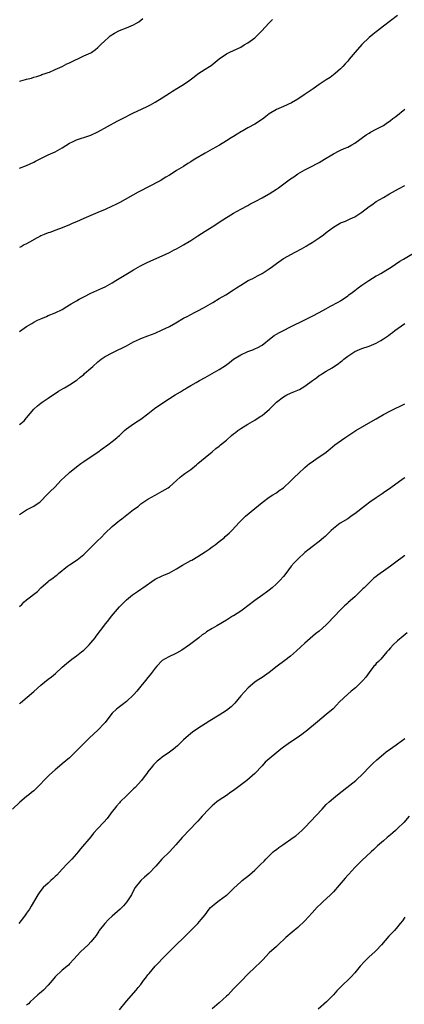
# Model space of a CAD drawing. Units: inches. Extents: x 2619000 to 2622000, y 1512000 to 1515000.
# Drawn here: x 2619735 to 2619843, y 1513278 to 1513554 of the extents above; entities that cross this region are included whole.
import ezdxf

# ---------------------------------------------------------------- set-up
doc = ezdxf.new("R2010")
doc.units = ezdxf.units.IN
doc.header["$MEASUREMENT"] = 0
doc.layers.add('LD26191512_10ft', color=73, linetype='Continuous')

msp = doc.modelspace()

# ---------------------------------------------------------------- linework, layer by layer
at = {"layer": 'LD26191512_10ft'}
for points, elevation in [([(2619841, 1513555.22), (2619839, 1513553.77), (2619837, 1513552.26), (2619835.37, 1513551), (2619835, 1513550.73), (2619834.08, 1513549.92), (2619833, 1513549.08), (2619831, 1513547.14), (2619829.08, 1513545), (2619827.43, 1513543), (2619827, 1513542.44), (2619826.31, 1513541.69), (2619825.64, 1513541), (2619825, 1513540.29), (2619823.48, 1513539), (2619822.07, 1513537.93), (2619821, 1513537.24), (2619819, 1513535.89), (2619817.28, 1513534.72), (2619814.79, 1513533), (2619813, 1513531.84), (2619811.2, 1513530.8), (2619809, 1513529.78), (2619807, 1513528.95), (2619805, 1513527.75), (2619804.05, 1513527), (2619803.48, 1513526.52), (2619802.3, 1513525.7), (2619801, 1513524.87), (2619799, 1513523.77), (2619797.57, 1513523), (2619797.21, 1513522.79), (2619796, 1513522), (2619795, 1513521.4), (2619794.76, 1513521.24), (2619794.34, 1513521), (2619793, 1513520.17), (2619791.02, 1513518.98), (2619789, 1513517.82), (2619787, 1513516.71), (2619784.1, 1513515), (2619783.42, 1513514.58), (2619783, 1513514.28), (2619782.19, 1513513.81), (2619780.98, 1513513), (2619779, 1513511.82), (2619777.76, 1513511), (2619777, 1513510.56), (2619776.04, 1513509.96), (2619774.43, 1513509), (2619771, 1513507.2), (2619769, 1513506.12), (2619768.26, 1513505.74), (2619763.11, 1513502.89), (2619761.8, 1513502.2), (2619761, 1513501.82), (2619759, 1513500.93), (2619757, 1513500.1), (2619755, 1513499.25), (2619753, 1513498.36), (2619751, 1513497.49), (2619749.77, 1513497), (2619749, 1513496.66), (2619747, 1513495.82), (2619745.17, 1513495.17), (2619743.51, 1513494.49), (2619743, 1513494.35), (2619741.94, 1513493.94), (2619741, 1513493.52), (2619740.66, 1513493.34), (2619739.92, 1513493), (2619737.81, 1513491.81), (2619737, 1513491.33), (2619736.32, 1513491), (2619735.5, 1513490.5), (2619735, 1513490.28)], 8750), ([(2619735, 1513536.86), (2619735.41, 1513537), (2619736.66, 1513537.34), (2619737, 1513537.46), (2619738.32, 1513537.68), (2619739, 1513537.95), (2619739.86, 1513538.14), (2619741, 1513538.58), (2619741.29, 1513538.71), (2619742.16, 1513539), (2619743, 1513539.31), (2619743.43, 1513539.43), (2619745, 1513540.09), (2619746.95, 1513540.95), (2619748.3, 1513541.7), (2619749, 1513542.02), (2619753, 1513543.98), (2619755, 1513544.82), (2619755.28, 1513545), (2619756.28, 1513545.72), (2619757, 1513546.27), (2619757.37, 1513546.63), (2619757.69, 1513547), (2619759, 1513548.27), (2619759.83, 1513549), (2619760.44, 1513549.56), (2619761.67, 1513550.33), (2619762.88, 1513551), (2619763, 1513551.06), (2619765, 1513551.81), (2619767, 1513552.61), (2619767.65, 1513553), (2619768.47, 1513553.53), (2619769, 1513553.93), (2619769.59, 1513554.41)], 8730), ([(2619735, 1513512.48), (2619737, 1513513.28), (2619739, 1513514.2), (2619739.52, 1513514.48), (2619743, 1513516.2), (2619745, 1513517.06), (2619747, 1513518.2), (2619749, 1513519.46), (2619749.86, 1513519.86), (2619751, 1513520.42), (2619754.46, 1513521.54), (2619755, 1513521.73), (2619757, 1513522.68), (2619762.34, 1513525.66), (2619763.67, 1513526.33), (2619767, 1513527.97), (2619769.23, 1513529), (2619771, 1513529.87), (2619771.75, 1513530.25), (2619773.04, 1513530.96), (2619775, 1513532.19), (2619777, 1513533.51), (2619777.91, 1513534.09), (2619779.14, 1513534.86), (2619781, 1513535.98), (2619782.51, 1513537), (2619783.96, 1513538.04), (2619785, 1513538.88), (2619787, 1513540.2), (2619788.23, 1513541), (2619788.71, 1513541.29), (2619791, 1513543.08), (2619793, 1513544.5), (2619793.97, 1513545), (2619797, 1513546.42), (2619797.98, 1513547), (2619799, 1513547.56), (2619800.95, 1513549), (2619801.99, 1513550.01), (2619802.95, 1513551), (2619804.88, 1513553.12), (2619805.89, 1513554.11)], 8740), ([(2619735, 1513466.78), (2619737, 1513468.17), (2619738.43, 1513469), (2619738.78, 1513469.22), (2619739, 1513469.33), (2619740.09, 1513469.91), (2619741, 1513470.33), (2619742.58, 1513471), (2619743, 1513471.2), (2619745, 1513472.02), (2619747, 1513472.96), (2619748.22, 1513473.78), (2619749, 1513474.22), (2619749.47, 1513474.54), (2619751, 1513475.38), (2619751.77, 1513475.77), (2619753, 1513476.44), (2619755, 1513477.46), (2619758.39, 1513479), (2619759, 1513479.3), (2619761, 1513480.41), (2619762, 1513481), (2619765.28, 1513483), (2619767, 1513484.02), (2619768.89, 1513485.11), (2619770.22, 1513485.78), (2619771, 1513486.15), (2619775, 1513487.92), (2619777, 1513488.88), (2619778.37, 1513489.63), (2619779, 1513489.93), (2619779.68, 1513490.32), (2619781, 1513491.01), (2619783, 1513492.23), (2619785, 1513493.56), (2619787, 1513494.85), (2619789, 1513496.09), (2619792.01, 1513497.99), (2619793, 1513498.7), (2619793.48, 1513499), (2619795, 1513499.87), (2619797.03, 1513501), (2619799, 1513502.04), (2619799.61, 1513502.39), (2619801.27, 1513503.27), (2619803, 1513504.22), (2619804.77, 1513505.23), (2619805, 1513505.35), (2619807, 1513506.59), (2619807.61, 1513507), (2619811, 1513509.54), (2619811.89, 1513510.11), (2619813, 1513510.88), (2619815, 1513512.04), (2619817, 1513513.1), (2619818.28, 1513513.72), (2619819, 1513514.12), (2619820.49, 1513515), (2619823, 1513516.53), (2619824.64, 1513517.36), (2619825, 1513517.51), (2619826.01, 1513517.99), (2619827, 1513518.41), (2619828.13, 1513519), (2619829, 1513519.52), (2619832.19, 1513521.81), (2619833, 1513522.34), (2619833.43, 1513522.57), (2619835, 1513523.38), (2619837, 1513524.45), (2619837.82, 1513525), (2619839, 1513525.83), (2619839.63, 1513526.37), (2619840.49, 1513527), (2619843, 1513529.03)], 8760), ([(2619735, 1513440.73), (2619735.38, 1513441), (2619736.27, 1513441.73), (2619737, 1513442.57), (2619739.01, 1513445), (2619740.05, 1513445.95), (2619741, 1513446.72), (2619741.37, 1513447), (2619743, 1513448.09), (2619745.96, 1513450.04), (2619747.22, 1513450.78), (2619747.65, 1513451), (2619749, 1513451.84), (2619750.91, 1513453), (2619751, 1513453.07), (2619751.99, 1513454.01), (2619753, 1513454.75), (2619753.26, 1513455), (2619755, 1513456.52), (2619755.52, 1513457), (2619757, 1513458.26), (2619757.93, 1513459), (2619759, 1513459.75), (2619761, 1513460.83), (2619761.36, 1513461), (2619762.51, 1513461.49), (2619763.86, 1513462.14), (2619765, 1513462.74), (2619767, 1513463.85), (2619768.62, 1513464.62), (2619769, 1513464.8), (2619771, 1513465.51), (2619773, 1513466.29), (2619775, 1513467.22), (2619777, 1513468.18), (2619778.82, 1513469.18), (2619781, 1513470.47), (2619781.96, 1513471), (2619784.07, 1513472.07), (2619785, 1513472.52), (2619786.62, 1513473.38), (2619789.15, 1513474.85), (2619791, 1513475.96), (2619792.79, 1513477), (2619795, 1513478.44), (2619795.8, 1513479), (2619797, 1513479.74), (2619799.14, 1513481), (2619800.38, 1513481.62), (2619801.69, 1513482.31), (2619803, 1513483.04), (2619805, 1513484.31), (2619805.96, 1513485), (2619807, 1513485.79), (2619809, 1513487.17), (2619812.26, 1513489), (2619814.05, 1513489.95), (2619815.33, 1513490.67), (2619815.87, 1513491), (2619817, 1513491.65), (2619819, 1513492.97), (2619820.21, 1513493.79), (2619821, 1513494.51), (2619823, 1513495.98), (2619824.7, 1513497), (2619825, 1513497.17), (2619826.34, 1513497.66), (2619827.71, 1513498.29), (2619829, 1513498.91), (2619831, 1513500.22), (2619833, 1513501.78), (2619833.73, 1513502.27), (2619835, 1513503.18), (2619837, 1513504.33), (2619838.2, 1513505), (2619838.73, 1513505.27), (2619841.28, 1513506.72), (2619843, 1513507.65)], 8770), ([(2619735, 1513415.48), (2619737, 1513416.77), (2619738.47, 1513417.53), (2619739, 1513417.84), (2619739.71, 1513418.29), (2619740.68, 1513419), (2619741, 1513419.27), (2619742.63, 1513421), (2619743.82, 1513422.18), (2619744.68, 1513423), (2619745, 1513423.28), (2619746.62, 1513425), (2619747.81, 1513426.19), (2619748.7, 1513427), (2619749, 1513427.25), (2619751, 1513428.81), (2619752.21, 1513429.79), (2619753, 1513430.31), (2619753.4, 1513430.6), (2619757, 1513433), (2619758.13, 1513433.87), (2619759.78, 1513435), (2619761, 1513435.94), (2619762.32, 1513437), (2619762.68, 1513437.32), (2619763, 1513437.64), (2619763.72, 1513438.28), (2619764.45, 1513439), (2619765, 1513439.5), (2619767, 1513440.93), (2619768.29, 1513441.71), (2619769, 1513442.2), (2619771, 1513443.72), (2619772.83, 1513445.17), (2619775.47, 1513447), (2619778.67, 1513449), (2619780.15, 1513449.85), (2619781, 1513450.42), (2619781.37, 1513450.63), (2619781.94, 1513451), (2619783, 1513451.63), (2619784.48, 1513452.48), (2619785.41, 1513453), (2619787, 1513453.86), (2619787.72, 1513454.28), (2619789, 1513454.95), (2619791, 1513456.08), (2619792.73, 1513457.27), (2619793.89, 1513458.11), (2619795, 1513459.02), (2619797, 1513460.26), (2619799, 1513461.15), (2619800.4, 1513461.6), (2619801, 1513461.87), (2619801.76, 1513462.24), (2619803, 1513462.96), (2619805.59, 1513465), (2619806.4, 1513465.6), (2619807.65, 1513466.35), (2619809, 1513467.07), (2619811, 1513468.07), (2619815, 1513470.01), (2619817, 1513471.01), (2619819, 1513472.1), (2619820.85, 1513473.15), (2619822.14, 1513473.86), (2619824.37, 1513475), (2619825, 1513475.38), (2619827, 1513476.74), (2619827.36, 1513477), (2619828.28, 1513477.72), (2619829, 1513478.24), (2619829.97, 1513479), (2619831, 1513479.7), (2619832.94, 1513481.06), (2619835, 1513482.31), (2619835.46, 1513482.54), (2619836.27, 1513483), (2619839.46, 1513485), (2619840.37, 1513485.63), (2619841.59, 1513486.41), (2619842.6, 1513487), (2619845.88, 1513489)], 8780), ([(2619735, 1513389.74), (2619735.66, 1513390.34), (2619736.31, 1513391), (2619737, 1513391.65), (2619740.04, 1513393.96), (2619740.99, 1513395), (2619743, 1513396.76), (2619743.3, 1513397), (2619744.33, 1513397.67), (2619745, 1513398.19), (2619745.44, 1513398.56), (2619745.92, 1513399), (2619748.44, 1513401), (2619748.76, 1513401.24), (2619749, 1513401.38), (2619751.15, 1513402.85), (2619753, 1513404.34), (2619754.37, 1513405.63), (2619757, 1513408.27), (2619757.77, 1513409), (2619759, 1513410.26), (2619761, 1513412.18), (2619761.97, 1513413), (2619762.55, 1513413.45), (2619763, 1513413.83), (2619763.68, 1513414.32), (2619767, 1513416.93), (2619768.22, 1513417.78), (2619769, 1513418.46), (2619771, 1513419.76), (2619773, 1513420.9), (2619775, 1513422.01), (2619776.66, 1513423), (2619777, 1513423.25), (2619778.98, 1513425.02), (2619780.02, 1513425.98), (2619781, 1513426.73), (2619781.34, 1513427), (2619783, 1513428.13), (2619784.58, 1513429.42), (2619785, 1513429.79), (2619787, 1513431.47), (2619789, 1513433.04), (2619790.05, 1513433.95), (2619791, 1513434.66), (2619791.38, 1513435), (2619793, 1513436.36), (2619794.39, 1513437.61), (2619795, 1513438.06), (2619795.5, 1513438.5), (2619796.18, 1513439), (2619797, 1513439.58), (2619799, 1513440.83), (2619801, 1513441.97), (2619801.65, 1513442.35), (2619802.67, 1513443), (2619803, 1513443.23), (2619805.1, 1513445), (2619807.02, 1513447), (2619809, 1513448.48), (2619809.93, 1513449), (2619811, 1513449.48), (2619812.08, 1513449.92), (2619813.44, 1513450.56), (2619815, 1513451.45), (2619817.14, 1513453), (2619818.21, 1513453.79), (2619819, 1513454.44), (2619819.35, 1513454.65), (2619819.89, 1513455), (2619821, 1513455.66), (2619822.62, 1513456.62), (2619823, 1513456.83), (2619824.32, 1513457.68), (2619825, 1513458.27), (2619825.43, 1513458.57), (2619825.9, 1513459), (2619827, 1513459.81), (2619828.73, 1513461), (2619829, 1513461.15), (2619831, 1513461.96), (2619833, 1513462.67), (2619835, 1513463.53), (2619836.28, 1513464.28), (2619837, 1513464.68), (2619838.39, 1513465.61), (2619839, 1513466.07), (2619839.55, 1513466.45), (2619840.23, 1513467), (2619843.03, 1513469)], 8790), ([(2619735, 1513362.46), (2619735.26, 1513362.74), (2619739, 1513365.95), (2619741, 1513367.7), (2619743, 1513369.36), (2619743.93, 1513370.07), (2619745.07, 1513371), (2619747, 1513372.71), (2619748.2, 1513373.8), (2619749.66, 1513375), (2619751, 1513375.95), (2619752.36, 1513377), (2619753, 1513377.52), (2619753.76, 1513378.24), (2619754.54, 1513379), (2619755, 1513379.54), (2619756.19, 1513381), (2619756.53, 1513381.47), (2619757.74, 1513383), (2619759.23, 1513385), (2619760.01, 1513385.99), (2619760.76, 1513387), (2619762.47, 1513389), (2619763, 1513389.6), (2619764.4, 1513391), (2619765, 1513391.57), (2619766.67, 1513393), (2619768.04, 1513393.96), (2619769, 1513394.6), (2619769.55, 1513395), (2619773, 1513397.37), (2619775, 1513398.36), (2619775.46, 1513398.54), (2619777, 1513399.18), (2619779, 1513400.26), (2619780.69, 1513401.31), (2619783, 1513402.6), (2619783.27, 1513402.73), (2619785, 1513403.77), (2619787, 1513405.08), (2619788.17, 1513405.83), (2619789, 1513406.44), (2619789.8, 1513407), (2619791, 1513407.92), (2619792.33, 1513409), (2619792.69, 1513409.31), (2619793.74, 1513410.26), (2619794.48, 1513411), (2619796.64, 1513413.36), (2619798.37, 1513415), (2619801, 1513417.21), (2619802, 1513417.99), (2619803, 1513418.84), (2619805, 1513420.32), (2619806.02, 1513421), (2619807, 1513421.6), (2619807.8, 1513422.2), (2619809, 1513423), (2619811, 1513424.81), (2619812.07, 1513425.93), (2619813.17, 1513427), (2619815, 1513428.67), (2619816.25, 1513429.75), (2619817, 1513430.26), (2619817.42, 1513430.58), (2619818.07, 1513431), (2619820.96, 1513433), (2619822.07, 1513433.93), (2619823.38, 1513435), (2619826.19, 1513437), (2619827, 1513437.53), (2619829.3, 1513439), (2619834.18, 1513441.82), (2619835, 1513442.33), (2619837, 1513443.52), (2619839, 1513444.57), (2619843, 1513446.47)], 8800), ([(2619843, 1513425.79), (2619842.53, 1513425.47), (2619839.12, 1513423), (2619837, 1513421.54), (2619836.69, 1513421.31), (2619835, 1513420.2), (2619833.23, 1513419), (2619831.96, 1513418.04), (2619829, 1513415.71), (2619828, 1513415), (2619827.41, 1513414.59), (2619827, 1513414.33), (2619824.93, 1513413.07), (2619823, 1513411.6), (2619822.33, 1513411), (2619820.64, 1513409.36), (2619820.19, 1513409), (2619819, 1513407.98), (2619817, 1513406.46), (2619816.21, 1513405.79), (2619815, 1513404.83), (2619813, 1513403.04), (2619812.02, 1513401.98), (2619811.17, 1513401), (2619809.66, 1513399), (2619809, 1513398.18), (2619807.98, 1513397), (2619807, 1513396.05), (2619805.83, 1513395), (2619805, 1513394.32), (2619804.25, 1513393.75), (2619803.25, 1513393), (2619801, 1513391.39), (2619799, 1513389.88), (2619797.75, 1513389), (2619797, 1513388.44), (2619795, 1513387.14), (2619794.75, 1513387), (2619793, 1513385.87), (2619790.28, 1513384.28), (2619789, 1513383.55), (2619787.4, 1513382.6), (2619787, 1513382.3), (2619786.22, 1513381.78), (2619785.24, 1513381), (2619782.66, 1513379), (2619780.5, 1513377.5), (2619779, 1513376.67), (2619778.42, 1513376.42), (2619777, 1513375.77), (2619775.62, 1513375), (2619775, 1513374.57), (2619773.45, 1513373), (2619773, 1513372.47), (2619771.9, 1513371), (2619771.53, 1513370.47), (2619771, 1513369.86), (2619770.34, 1513369), (2619769, 1513367.4), (2619767.93, 1513366.07), (2619766.95, 1513365), (2619765, 1513363.12), (2619763.81, 1513362.19), (2619763, 1513361.64), (2619762.64, 1513361.36), (2619762.22, 1513361), (2619761, 1513359.85), (2619760.29, 1513359), (2619759, 1513357.29), (2619758.76, 1513357), (2619757, 1513355.11), (2619754.64, 1513353), (2619753, 1513351.41), (2619751, 1513349.29), (2619749, 1513347.35), (2619747, 1513345.63), (2619746.22, 1513345), (2619745, 1513343.99), (2619743.4, 1513342.6), (2619741.84, 1513341), (2619741, 1513340.04), (2619739.95, 1513339), (2619739, 1513338.13), (2619738.35, 1513337.65), (2619737.6, 1513337), (2619737, 1513336.55), (2619735.06, 1513334.94), (2619733, 1513332.95)], 8810), ([(2619843, 1513404.01), (2619840.15, 1513401.85), (2619839, 1513401), (2619837, 1513399.65), (2619836.14, 1513399), (2619835.46, 1513398.54), (2619835, 1513398.15), (2619834.36, 1513397.64), (2619833.7, 1513397), (2619833, 1513396.36), (2619831.59, 1513395), (2619831.28, 1513394.72), (2619831, 1513394.4), (2619830.26, 1513393.74), (2619829.56, 1513393), (2619829, 1513392.45), (2619827.17, 1513390.83), (2619827, 1513390.66), (2619826.1, 1513389.9), (2619825, 1513388.8), (2619821.38, 1513385), (2619821, 1513384.64), (2619819, 1513382.87), (2619817.96, 1513382.04), (2619815, 1513379.46), (2619812.67, 1513377.33), (2619811, 1513375.85), (2619809.41, 1513374.59), (2619807.21, 1513373), (2619805, 1513371.29), (2619803, 1513369.88), (2619801.66, 1513369), (2619801, 1513368.55), (2619799.06, 1513366.94), (2619797, 1513364.7), (2619795.33, 1513362.67), (2619794.32, 1513361.68), (2619793, 1513360.61), (2619791, 1513359.3), (2619788.31, 1513357.69), (2619787, 1513356.87), (2619785, 1513355.6), (2619783.45, 1513354.55), (2619782.35, 1513353.65), (2619781, 1513352.43), (2619779.28, 1513350.73), (2619778.19, 1513349.81), (2619777, 1513348.93), (2619775, 1513347.52), (2619774.33, 1513347), (2619773.61, 1513346.39), (2619772.6, 1513345.4), (2619772.24, 1513345), (2619771, 1513343.44), (2619770.66, 1513343), (2619769.98, 1513342.02), (2619769.21, 1513341), (2619767.39, 1513339), (2619767, 1513338.64), (2619765.29, 1513337), (2619765, 1513336.75), (2619763.21, 1513335), (2619763, 1513334.77), (2619762.18, 1513333.82), (2619761.51, 1513333), (2619761, 1513332.29), (2619760.03, 1513331), (2619759.6, 1513330.4), (2619758.68, 1513329.32), (2619757, 1513327.55), (2619755.78, 1513326.22), (2619755, 1513325.25), (2619752.13, 1513321.87), (2619751.45, 1513321), (2619751, 1513320.47), (2619749.66, 1513319), (2619748.33, 1513317.67), (2619747, 1513316.22), (2619745.47, 1513314.53), (2619745, 1513314.09), (2619744.46, 1513313.54), (2619743.81, 1513313), (2619743, 1513312.29), (2619741.67, 1513311), (2619741, 1513310.23), (2619740.47, 1513309.53), (2619740.12, 1513309), (2619738.23, 1513305.77), (2619737.76, 1513305), (2619737, 1513303.87), (2619736.36, 1513303), (2619734.79, 1513301)], 8820), ([(2619843.64, 1513382.36), (2619842.53, 1513381.47), (2619841, 1513380.17), (2619839.75, 1513379), (2619839, 1513378.16), (2619838.47, 1513377.53), (2619837.99, 1513377), (2619836.26, 1513375), (2619835.64, 1513374.36), (2619835, 1513373.73), (2619834.65, 1513373.35), (2619834.36, 1513373), (2619833, 1513371.27), (2619832.05, 1513369.95), (2619831.28, 1513369), (2619831, 1513368.69), (2619829.17, 1513367), (2619828, 1513366), (2619827, 1513365.19), (2619824.72, 1513363), (2619823.9, 1513362.1), (2619822.88, 1513361.12), (2619821, 1513359.45), (2619818.53, 1513357.47), (2619815.24, 1513354.76), (2619815, 1513354.57), (2619814.11, 1513353.89), (2619812.87, 1513353), (2619811, 1513351.78), (2619809, 1513350.31), (2619808.24, 1513349.76), (2619803.87, 1513346.13), (2619803, 1513345.11), (2619801, 1513343), (2619798.7, 1513341), (2619796.12, 1513339), (2619795, 1513338.18), (2619794.28, 1513337.72), (2619793, 1513336.82), (2619791, 1513335.5), (2619790.31, 1513335), (2619789, 1513333.91), (2619788.03, 1513333), (2619786.18, 1513331), (2619785.66, 1513330.34), (2619785, 1513329.65), (2619784.69, 1513329.31), (2619784.34, 1513329), (2619783, 1513327.57), (2619782.49, 1513327), (2619781, 1513325.45), (2619780.63, 1513325), (2619778.84, 1513323), (2619777, 1513320.99), (2619774.9, 1513319), (2619773.17, 1513317), (2619771.24, 1513315), (2619770.06, 1513313.94), (2619768.97, 1513313), (2619767.46, 1513311), (2619767, 1513310.21), (2619766.4, 1513309), (2619765.06, 1513307), (2619764.12, 1513305.88), (2619763.23, 1513305), (2619760.98, 1513303), (2619759.96, 1513302.04), (2619758.93, 1513301), (2619757.36, 1513299), (2619757.23, 1513298.77), (2619756.45, 1513297.55), (2619756.01, 1513297), (2619755, 1513295.79), (2619754.21, 1513295), (2619752.06, 1513293), (2619750.27, 1513291), (2619749, 1513289.64), (2619748.71, 1513289.29), (2619747, 1513287.9), (2619745, 1513286.03), (2619744.19, 1513285), (2619743, 1513283.64), (2619741.73, 1513282.27), (2619740.65, 1513281.35), (2619740.18, 1513281), (2619739, 1513279.95), (2619737.97, 1513279), (2619737.5, 1513278.5), (2619737, 1513278.04)], 8830), ([(2619763, 1513276.74), (2619765, 1513279.17), (2619767.72, 1513282.28), (2619768.3, 1513283), (2619769, 1513283.91), (2619769.8, 1513285), (2619770.33, 1513285.67), (2619771, 1513286.62), (2619771.3, 1513287), (2619773, 1513289), (2619774.01, 1513289.99), (2619775, 1513291.07), (2619777, 1513293.12), (2619778.94, 1513295), (2619781, 1513296.91), (2619785, 1513300.99), (2619785.93, 1513302.07), (2619787, 1513303.43), (2619788.21, 1513305), (2619788.58, 1513305.42), (2619789, 1513305.83), (2619789.62, 1513306.38), (2619791, 1513307.4), (2619793, 1513308.85), (2619793.18, 1513309), (2619794.11, 1513309.89), (2619795.11, 1513310.89), (2619797, 1513312.63), (2619797.46, 1513313), (2619799.45, 1513314.55), (2619801, 1513315.86), (2619802.56, 1513317.44), (2619803.54, 1513318.46), (2619804.02, 1513319), (2619805, 1513319.95), (2619806.13, 1513321), (2619806.61, 1513321.39), (2619807, 1513321.67), (2619807.73, 1513322.27), (2619808.78, 1513323), (2619811.71, 1513325), (2619812.45, 1513325.55), (2619814.15, 1513327), (2619815, 1513327.85), (2619819.83, 1513333), (2619820.38, 1513333.62), (2619821, 1513334.26), (2619821.76, 1513335), (2619823, 1513336.07), (2619824.14, 1513337), (2619826.79, 1513339), (2619829.23, 1513341), (2619831.29, 1513343), (2619833, 1513344.77), (2619834.13, 1513345.87), (2619835.17, 1513346.83), (2619837, 1513348.36), (2619837.8, 1513349), (2619839, 1513349.87), (2619839.63, 1513350.37), (2619840.61, 1513351), (2619841, 1513351.27), (2619843, 1513352.77)], 8840), ([(2619844.27, 1513331), (2619842.74, 1513329.26), (2619841, 1513327.54), (2619840.42, 1513327), (2619839.65, 1513326.35), (2619839, 1513325.77), (2619838.06, 1513325), (2619837, 1513324.07), (2619835.33, 1513322.67), (2619835, 1513322.33), (2619834.31, 1513321.69), (2619833.6, 1513321), (2619831, 1513318.63), (2619829, 1513316.65), (2619827.27, 1513314.73), (2619827, 1513314.46), (2619826.31, 1513313.69), (2619825.68, 1513313), (2619824, 1513311), (2619823.56, 1513310.44), (2619823, 1513309.83), (2619822.2, 1513309), (2619820.05, 1513307), (2619819.5, 1513306.51), (2619818.47, 1513305.53), (2619817, 1513303.95), (2619815, 1513301.7), (2619813, 1513299.82), (2619811.46, 1513298.54), (2619809.69, 1513297), (2619807.52, 1513295), (2619807, 1513294.56), (2619805, 1513292.73), (2619803.19, 1513290.81), (2619802.2, 1513289.8), (2619801.38, 1513289), (2619801, 1513288.61), (2619799.13, 1513286.87), (2619797, 1513284.74), (2619795, 1513282.66), (2619793.45, 1513281), (2619793, 1513280.56), (2619791, 1513278.71), (2619789, 1513277.09)], 8850), ([(2619843, 1513302.74), (2619842.32, 1513301.68), (2619841.74, 1513301), (2619841, 1513300.06), (2619840.09, 1513299), (2619838.57, 1513297.43), (2619836.47, 1513295), (2619835, 1513293.4), (2619834.58, 1513293), (2619833, 1513291.62), (2619832.33, 1513291), (2619831.67, 1513290.33), (2619830.53, 1513289), (2619829, 1513287.1), (2619827.99, 1513286.01), (2619824.84, 1513283), (2619823.94, 1513282.06), (2619823, 1513281), (2619821.03, 1513279), (2619818.76, 1513277)], 8860)]:
    msp.add_lwpolyline(points, dxfattribs=dict(at, elevation=elevation))

doc.saveas('drawing.dxf')
